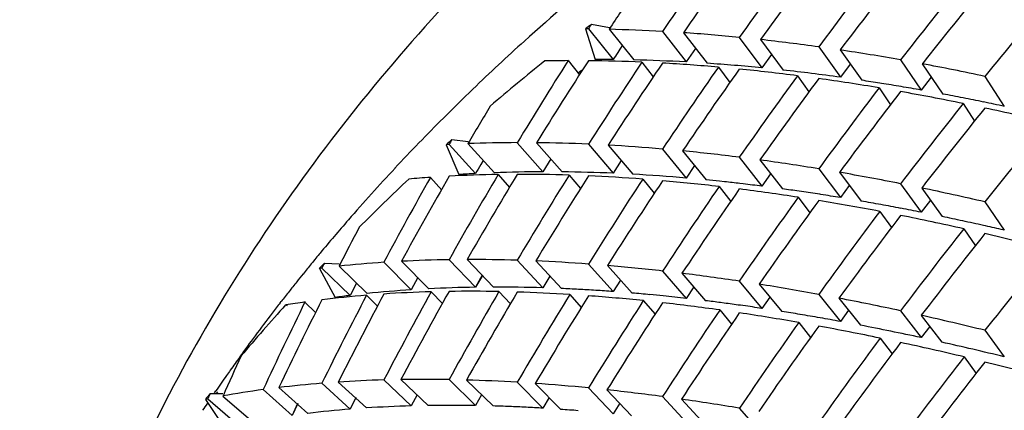
# Model space of a CAD drawing. Units: millimetres. Extents: x -2199 to -242, y -593 to 740.
# Drawn here: x -1598 to -1596, y 16 to 17 of the extents above; entities that cross this region are included whole.
import ezdxf

# ---------------------------------------------------------------- set-up
doc = ezdxf.new("R2010")
doc.units = ezdxf.units.MM
doc.header["$LTSCALE"] = 16.335
doc.layers.get('0').update_dxf_attribs({"linetype": 'CONTINUOUS'})
doc.layers.add('02___PRT_ALL_AXES', color=7, linetype='CONTINUOUS')

msp = doc.modelspace()

# ---------------------------------------------------------------- linework, layer by layer
at = {"linetype": 'Continuous'}
for p, q in [((-1596.7436, 16.9992), (-1596.6924, 16.9898)), ((-1596.7611, 16.9858), (-1596.7336, 16.8981)), ((-1596.7523, 16.9857), (-1596.6816, 16.8979)), ((-1596.6934, 16.9847), (-1596.6226, 16.897)), ((-1596.54, 16.9787), (-1596.4721, 16.8911)), ((-1596.4802, 16.975), (-1596.4123, 16.8874)), ((-1596.3199, 16.9616), (-1596.2549, 16.8742)), ((-1596.2593, 16.9553), (-1596.1943, 16.8679)), ((-1596.4455, 16.9301), (-1596.4721, 16.8911)), ((-1596.4454, 16.93), (-1596.4721, 16.8911)), ((-1596.2276, 16.9126), (-1596.2549, 16.8742)), ((-1596.2274, 16.9125), (-1596.2549, 16.8742)), ((-1596.0922, 16.9344), (-1596.0303, 16.8474)), ((-1596.0308, 16.9255), (-1595.9689, 16.8385)), ((-1596.8106, 16.8949), (-1596.7782, 16.8546)), ((-1596.5992, 16.8907), (-1596.5665, 16.8485)), ((-1596.0021, 16.8851), (-1596.0303, 16.8474)), ((-1595.8574, 16.8972), (-1595.7986, 16.8106)), ((-1595.7953, 16.8858), (-1595.7364, 16.7992)), ((-1596.782, 16.8598), (-1596.7727, 16.8673)), ((-1596.38, 16.8763), (-1596.3471, 16.8321)), ((-1596.1531, 16.8517), (-1596.1203, 16.8055)), ((-1595.9127, 16.8298), (-1595.917, 16.8305)), ((-1595.7696, 16.8479), (-1595.7986, 16.8105)), ((-1595.6158, 16.8499), (-1595.5602, 16.7639)), ((-1595.9191, 16.8169), (-1595.8863, 16.7686)), ((-1595.6783, 16.772), (-1595.6457, 16.7217)), ((-1597.1601, 16.654), (-1597.1237, 16.5682)), ((-1597.1521, 16.6544), (-1597.076, 16.5711)), ((-1597.144, 16.6684), (-1597.0971, 16.6627)), ((-1597.0979, 16.6569), (-1597.0218, 16.5736)), ((-1596.9564, 16.6597), (-1596.883, 16.5763)), ((-1596.9011, 16.6595), (-1596.8277, 16.5761)), ((-1596.7523, 16.6554), (-1596.6816, 16.5721)), ((-1596.6959, 16.6526), (-1596.6252, 16.5692)), ((-1596.54, 16.6414), (-1596.4721, 16.5583)), ((-1596.4826, 16.6361), (-1596.4147, 16.553)), ((-1597.0541, 16.609), (-1597.061, 16.5971)), ((-1596.8605, 16.6134), (-1596.883, 16.5763)), ((-1596.8604, 16.6133), (-1596.883, 16.5763)), ((-1596.6585, 16.6084), (-1596.6816, 16.5721)), ((-1596.6583, 16.6083), (-1596.6816, 16.5721)), ((-1596.3199, 16.6179), (-1596.2549, 16.535)), ((-1596.2614, 16.6102), (-1596.1964, 16.5273)), ((-1596.4483, 16.594), (-1596.4721, 16.5583)), ((-1596.4481, 16.5939), (-1596.4721, 16.5583)), ((-1596.2302, 16.5703), (-1596.2549, 16.535)), ((-1596.0922, 16.5847), (-1596.0303, 16.5023)), ((-1596.0328, 16.5747), (-1595.9708, 16.4922)), ((-1597.2056, 16.5603), (-1597.1723, 16.5239)), ((-1597.0111, 16.5683), (-1596.9788, 16.5316)), ((-1596.8081, 16.5666), (-1596.7753, 16.5279)), ((-1596.5969, 16.5552), (-1596.5638, 16.5146)), ((-1596.362, 16.5476), (-1596.3763, 16.549)), ((-1596.3088, 16.5416), (-1596.3181, 16.5426)), ((-1595.8574, 16.542), (-1595.7986, 16.4602)), ((-1596.3778, 16.534), (-1596.3444, 16.4914)), ((-1596.1416, 16.5196), (-1596.1487, 16.5206)), ((-1596.0047, 16.5372), (-1596.0303, 16.5022)), ((-1595.797, 16.5297), (-1595.7382, 16.4478)), ((-1596.1512, 16.5032), (-1596.1177, 16.4586)), ((-1596.0863, 16.5112), (-1596.0895, 16.5117)), ((-1595.772, 16.4948), (-1595.7986, 16.4601)), ((-1595.6158, 16.4899), (-1595.5602, 16.4087)), ((-1595.9173, 16.4628), (-1595.8839, 16.4162)), ((-1595.6767, 16.4128), (-1595.6433, 16.3641)), ((-1595.5602, 16.4087), (-1595.5693, 16.4108)), ((-1597.3389, 16.3167), (-1597.2604, 16.2379)), ((-1597.2884, 16.3197), (-1597.2098, 16.2408)), ((-1597.1521, 16.3241), (-1597.076, 16.2452)), ((-1597.1002, 16.3246), (-1597.0242, 16.2457)), ((-1596.9564, 16.3225), (-1596.883, 16.2435)), ((-1596.9033, 16.3205), (-1596.8298, 16.2416)), ((-1597.5239, 16.2992), (-1597.4789, 16.2159)), ((-1597.5166, 16.3001), (-1597.4357, 16.2215)), ((-1597.5094, 16.3146), (-1597.4671, 16.312)), ((-1597.4675, 16.3057), (-1597.3866, 16.2271)), ((-1596.7523, 16.3116), (-1596.6816, 16.2329)), ((-1596.6979, 16.3073), (-1596.6272, 16.2285)), ((-1596.54, 16.2917), (-1596.4721, 16.2132)), ((-1597.2417, 16.2727), (-1597.2604, 16.2379)), ((-1597.2416, 16.2727), (-1597.2604, 16.2379)), ((-1597.0567, 16.2794), (-1597.076, 16.2452)), ((-1597.0566, 16.2793), (-1597.076, 16.2452)), ((-1596.863, 16.2772), (-1596.883, 16.2435)), ((-1596.8629, 16.2771), (-1596.883, 16.2435)), ((-1596.6609, 16.266), (-1596.6816, 16.2328)), ((-1596.4844, 16.2852), (-1596.4165, 16.2066)), ((-1596.3199, 16.2627), (-1596.2549, 16.1846)), ((-1597.4177, 16.2573), (-1597.4357, 16.2215)), ((-1597.2033, 16.2321), (-1597.1712, 16.1988)), ((-1597.009, 16.2329), (-1596.9763, 16.1977)), ((-1596.4506, 16.246), (-1596.4721, 16.2132)), ((-1596.2631, 16.254), (-1596.1981, 16.1758)), ((-1597.636, 16.2008), (-1597.6335, 16.204)), ((-1597.565, 16.2029), (-1597.5345, 16.1733)), ((-1597.3887, 16.2221), (-1597.3574, 16.1907)), ((-1596.8062, 16.2244), (-1596.7729, 16.1874)), ((-1596.5951, 16.2068), (-1596.5614, 16.1678)), ((-1596.2325, 16.2171), (-1596.2549, 16.1845)), ((-1596.0922, 16.2247), (-1596.0303, 16.1471)), ((-1596.0343, 16.2138), (-1595.9724, 16.1362)), ((-1597.6175, 16.1923), (-1597.6149, 16.1955)), ((-1596.3762, 16.18), (-1596.3422, 16.1391)), ((-1596.3632, 16.1999), (-1596.3735, 16.2012)), ((-1596.3094, 16.1925), (-1596.3169, 16.1936)), ((-1596.0069, 16.1794), (-1596.0302, 16.147)), ((-1595.8574, 16.1777), (-1595.7986, 16.1007)), ((-1595.7984, 16.1647), (-1595.7396, 16.0877)), ((-1596.1497, 16.1441), (-1596.1155, 16.1012)), ((-1595.7742, 16.1331), (-1595.7986, 16.1007)), ((-1595.6158, 16.1218), (-1595.5602, 16.0455)), ((-1595.916, 16.0992), (-1595.8817, 16.0543)), ((-1595.6755, 16.0454), (-1595.6413, 15.9983)), ((-1597.3389, 15.9794), (-1597.2604, 15.9051)), ((-1597.2904, 15.9805), (-1597.2118, 15.9062)), ((-1597.1521, 15.9804), (-1597.076, 15.906)), ((-1597.1021, 15.9792), (-1597.026, 15.9048)), ((-1597.685, 15.9517), (-1597.6019, 15.8778)), ((-1597.6397, 15.9576), (-1597.5565, 15.8836)), ((-1597.5166, 15.9699), (-1597.4357, 15.8957)), ((-1597.4697, 15.9733), (-1597.3888, 15.8991)), ((-1596.9564, 15.9727), (-1596.883, 15.8985)), ((-1596.905, 15.9694), (-1596.8315, 15.8951)), ((-1596.7523, 15.9565), (-1596.6816, 15.8825)), ((-1596.6995, 15.9511), (-1596.6287, 15.8769)), ((-1597.8503, 15.9237), (-1597.7968, 15.8434)), ((-1597.8438, 15.925), (-1597.7586, 15.8514)), ((-1597.8001, 15.9399), (-1597.8373, 15.9399)), ((-1597.8249, 15.9421), (-1597.821, 15.9478)), ((-1597.8194, 15.9399), (-1597.815, 15.9454)), ((-1597.8001, 15.9334), (-1597.7148, 15.8598)), ((-1597.4194, 15.9288), (-1597.4357, 15.8957)), ((-1597.4192, 15.9287), (-1597.4357, 15.8957)), ((-1597.2439, 15.9365), (-1597.2604, 15.9051)), ((-1597.2438, 15.9364), (-1597.2604, 15.9051)), ((-1597.0589, 15.9369), (-1597.076, 15.906)), ((-1597.0587, 15.9369), (-1597.076, 15.906)), ((-1596.8651, 15.929), (-1596.8829, 15.8984)), ((-1596.865, 15.9289), (-1596.8829, 15.8984)), ((-1596.54, 15.9317), (-1596.4721, 15.858)), ((-1596.4858, 15.9242), (-1596.4179, 15.8505)), ((-1597.5861, 15.9117), (-1597.6019, 15.8778)), ((-1597.586, 15.9116), (-1597.6019, 15.8778)), ((-1597.2017, 15.9063), (-1597.2118, 15.9062)), ((-1597.2016, 15.9063), (-1597.2118, 15.9062)), ((-1596.6629, 15.9127), (-1596.6815, 15.8824)), ((-1596.3199, 15.8984), (-1596.2549, 15.8251))]:
    msp.add_line(p, q, dxfattribs=at)
for centre, radius, start, end in [((-1592.6912, 12.2423), 6.3396, 129.12649, 132.03322), ((-1592.5446, 11.4997), 6.9192, 127.36241, 127.54503), ((-1592.8258, 12.3914), 6.1387, 132.03183, 133.91757), ((-1587.1541, 10.7146), 11.3581, 146.77458, 147.01665), ((-1592.6846, 11.6753), 6.6946, 128.78128, 130.51595), ((-1596.8936, 10.668), 6.2394, 80.99478, 81.477), ((-1596.9205, 10.4989), 6.4106, 80.44096, 80.95505), ((-1592.9072, 12.476), 6.0213, 133.91817, 135.04458), ((-1596.949, 10.33), 6.5819, 79.93467, 80.44089), ((-1597.0119, 9.9849), 6.9326, 78.90897, 79.39896), ((-1597.0463, 9.8093), 7.1116, 78.42644, 78.90916), ((-1597.0842, 9.6245), 7.3003, 77.95104, 78.42622), ((-1593.0113, 12.5792), 5.8748, 135.03928, 136.9883), ((-1592.8115, 11.8218), 6.5008, 131.79447, 131.98484), ((-1593.1179, 12.6781), 5.7293, 136.9844, 138.9823), ((-1587.6097, 11.1328), 10.9173, 149.96545, 150.12324), ((-1592.9588, 11.9795), 6.285, 133.27372, 135.08299), ((-1596.9449, 11.1313), 5.4476, 84.0089, 84.4145), ((-1596.9625, 10.9656), 5.6142, 83.4091, 83.8596), ((-1596.9833, 10.7879), 5.793, 82.7773, 83.31361), ((-1597.0262, 10.4618), 6.122, 81.75989, 82.21107), ((-1597.0522, 10.2825), 6.3032, 81.21481, 81.69379), ((-1597.0811, 10.0964), 6.4915, 80.68467, 81.18467), ((-1597.14, 9.7472), 6.8457, 79.68321, 80.16681), ((-1597.1741, 9.5595), 7.0364, 79.20793, 79.68355), ((-1597.212, 9.3608), 7.2388, 78.74027, 79.20756), ((-1593.1957, 12.7458), 5.6262, 138.9827, 140.2516), ((-1597.2851, 9.0016), 7.6053, 77.81131, 78.26441), ((-1597.3284, 8.8011), 7.8104, 77.36592, 77.81166), ((-1597.3713, 8.6098), 8.0065, 76.99298, 77.36588), ((-1593.2352, 12.7789), 5.5747, 140.2532, 140.452), ((-1593.2464, 12.7882), 5.5601, 140.452, 140.6705), ((-1593.2627, 12.8014), 5.5391, 140.6704, 141.0542), ((-1593.0899, 12.1084), 6.1011, 136.4167, 136.6153), ((-1593.2992, 12.8308), 5.4922, 141.3548, 141.7223), ((-1593.2811, 12.8164), 5.5154, 141.0542, 141.3549), ((-1593.3197, 12.847), 5.4662, 141.7222, 142.1098), ((-1597.0314, 11.5566), 4.6893, 86.939, 87.5361), ((-1597.0395, 11.4067), 4.8394, 86.353, 86.9391), ((-1597.0494, 11.2506), 4.9958, 85.778, 86.353), ((-1597.0751, 10.9261), 5.3213, 84.6194, 85.1718), ((-1597.0887, 10.7809), 5.4672, 84.2204, 84.6202), ((-1597.1061, 10.6102), 5.6388, 83.5443, 84.2187), ((-1597.1466, 10.264), 5.9873, 82.58068, 82.99576), ((-1593.221, 12.2284), 5.9234, 137.96379, 139.84339), ((-1593.3432, 12.8653), 5.4363, 142.153, 142.5472), ((-1597.1717, 10.0728), 6.1801, 82.05021, 82.48339), ((-1597.2005, 9.868), 6.387, 81.48616, 81.97959), ((-1597.2544, 9.5183), 6.7409, 80.53497, 80.98477), ((-1593.3775, 12.8915), 5.3932, 142.5465, 143.4149), ((-1597.2873, 9.3211), 6.9407, 80.05145, 80.53513), ((-1597.3244, 9.1096), 7.1555, 79.58039, 80.05106), ((-1593.4228, 12.9251), 5.3368, 143.4151, 144.209), ((-1593.4584, 12.9508), 5.2928, 144.2094, 144.7201), ((-1593.4779, 12.9647), 5.2689, 144.7204, 144.9243), ((-1593.4997, 12.9799), 5.2424, 144.924, 145.5188), ((-1593.3699, 12.3529), 5.7293, 141.2382, 141.4453), ((-1593.5487, 13.0134), 5.183, 145.9873, 146.2564), ((-1597.1492, 11.9694), 3.9372, 90.2619, 90.7637), ((-1597.1487, 11.8464), 4.0602, 89.6223, 90.2612), ((-1597.1496, 11.7014), 4.2053, 88.9968, 89.6222), ((-1597.1567, 11.3968), 4.5099, 87.7408, 88.339), ((-1597.1629, 11.2405), 4.6663, 87.1551, 87.7411), ((-1597.1711, 11.0758), 4.8313, 86.5814, 87.1549), ((-1597.1923, 10.7497), 5.158, 85.4398, 85.9899)]:
    msp.add_arc(centre, radius, start, end, dxfattribs=at)
for centre, major_axis, ratio, start_param, end_param in [((-1591.449, 10.4042), (2.101, 10.334), 0.696701, 7.285035, 7.313247), ((-1591.449, 10.3133), (2.101, 10.334), 0.696701, 7.273978, 7.302441), ((-1591.449, 10.4042), (2.5837, 10.2105), 0.689575, 7.313284, 7.341748), ((-1591.449, 10.3133), (2.5837, 10.2105), 0.689575, 7.302478, 7.331166), ((-1591.449, 10.4042), (3.0418, 10.0656), 0.681081, 7.33969, 7.368379), ((-1591.449, 10.3133), (3.0418, 10.0656), 0.681081, 7.329109, 7.357997), ((-1591.449, 10.4042), (3.4732, 9.9018), 0.671323, 7.3641, 7.392988), ((-1591.449, 10.3133), (3.4732, 9.9018), 0.671323, 7.353718, 7.382783), ((-1591.449, 10.3133), (1.5966, 10.4335), 0.702363, 7.259168, 7.272053), ((-1591.449, 10.4042), (3.877, 9.7216), 0.660404, 7.386429, 7.415494), ((-1591.449, 10.4042), (1.5966, 10.4335), 0.702363, 0.998275, 0.999925), ((-1591.449, 10.4042), (7.1064, -5.9186), 0.405106, 8.964783, 8.966434), ((-1591.449, 10.4042), (7.1064, -5.9186), 0.405106, 8.925513, 8.953725), ((-1591.449, 10.4042), (7.1064, -5.9186), 0.405106, 2.603058, 2.631522), ((-1591.449, 10.4042), (7.1064, -5.9186), 0.405106, 2.563788, 2.592476), ((-1591.449, 10.4042), (7.1064, -5.9186), 0.405106, 2.524518, 2.553406), ((-1591.449, 10.4042), (1.5966, 10.4335), 0.702363, 7.294168, 7.32238), ((-1591.449, 10.3133), (1.5966, 10.4335), 0.702363, 7.283111, 7.311574), ((-1591.449, 10.3133), (7.1064, -5.9186), 0.405106, 2.692656, 2.705541), ((-1591.449, 10.3133), (7.1064, -5.9186), 0.405106, 8.936319, 8.964783), ((-1591.449, 10.4042), (2.101, 10.334), 0.696701, 7.324054, 7.352517), ((-1591.449, 10.4042), (7.0117, -5.8397), 0.405106, 8.964783, 8.974767), ((-1591.449, 10.3133), (2.101, 10.334), 0.696701, 7.313247, 7.341936), ((-1591.449, 10.4042), (7.0117, -5.8397), 0.405106, 8.925513, 8.953576), ((-1591.449, 10.3133), (7.1064, -5.9186), 0.405106, 8.896825, 8.925513), ((-1591.449, 10.4042), (7.0117, -5.8397), 0.405106, 8.886243, 8.914561), ((-1591.449, 10.4042), (7.1064, -5.9186), 0.405106, 2.485248, 2.514313), ((-1591.449, 10.4042), (2.5837, 10.2105), 0.689575, 7.352329, 7.381018), ((-1591.449, 10.3133), (2.5837, 10.2105), 0.689575, 7.341748, 7.370636), ((-1591.449, 10.3133), (7.1064, -5.9186), 0.405106, 8.857355, 8.886243), ((-1591.449, 10.4042), (3.0418, 10.0656), 0.681081, 7.378761, 7.407649), ((-1591.449, 10.4042), (7.0117, -5.8397), 0.405106, 8.846973, 8.875519), ((-1591.449, 10.3133), (3.0418, 10.0656), 0.681081, 7.368379, 7.397444), ((-1591.449, 10.3133), (7.1064, -5.9186), 0.405106, 8.817909, 8.846973), ((-1591.449, 10.4042), (3.4732, 9.9018), 0.671323, 7.403193, 7.432258), ((-1591.449, 10.3133), (3.4732, 9.9018), 0.671323, 7.392988, 7.422208), ((-1591.449, 10.3133), (7.1064, -5.9186), 0.405106, 8.778483, 8.807703), ((-1591.449, 10.4042), (3.877, 9.7216), 0.660404, 7.425543, 7.454764), ((-1591.449, 10.3133), (1.0748, 10.5065), 0.706475, 7.266979, 7.279864), ((-1591.449, 10.3133), (3.877, 9.7216), 0.660404, 7.415494, 7.44485), ((-1591.449, 10.3133), (7.1064, -5.9186), 0.405106, 8.739077, 8.768434), ((-1591.449, 10.4042), (4.2528, 9.5273), 0.648421, 7.445786, 7.475143), ((-1591.449, 10.4042), (7.1835, -5.6147), 0.383953, 9.009469, 9.011119), ((-1591.449, 10.4042), (1.0748, 10.5065), 0.706475, 1.006086, 1.007737), ((-1591.449, 10.4042), (7.1835, -5.6147), 0.383953, 8.970199, 8.998411), ((-1591.449, 10.4042), (7.1835, -5.6147), 0.383953, 2.647743, 2.676207), ((-1591.449, 10.4042), (7.1835, -5.6147), 0.383953, 2.608473, 2.637162), ((-1591.449, 10.4042), (7.1835, -5.6147), 0.383953, 2.569204, 2.598092), ((-1591.449, 10.4042), (7.1835, -5.6147), 0.383953, 2.529934, 2.558998), ((-1591.449, 10.4042), (7.0877, -5.5398), 0.383953, 9.009469, 9.019452), ((-1591.449, 10.4042), (7.0877, -5.5398), 0.383953, 8.970199, 8.998261), ((-1591.449, 10.4042), (7.0877, -5.5398), 0.383953, 8.930929, 8.959246), ((-1591.449, 10.4042), (7.0877, -5.5398), 0.383953, 8.891659, 8.920204), ((-1591.449, 10.4042), (7.1835, -5.6147), 0.383953, 2.490664, 2.519884), ((-1591.449, 10.4042), (1.0748, 10.5065), 0.706475, 7.30198, 7.330192), ((-1591.449, 10.3133), (1.0748, 10.5065), 0.706475, 7.290922, 7.319386), ((-1591.449, 10.3133), (7.1835, -5.6147), 0.383953, 2.737341, 2.750226), ((-1591.449, 10.3133), (7.1835, -5.6147), 0.383953, 8.981005, 9.009469), ((-1591.449, 10.4042), (1.5966, 10.4335), 0.702363, 7.333187, 7.36165), ((-1591.449, 10.3133), (1.5966, 10.4335), 0.702363, 7.32238, 7.351069), ((-1591.449, 10.3133), (7.1835, -5.6147), 0.383953, 8.94151, 8.970199), ((-1591.449, 10.4042), (2.101, 10.334), 0.696701, 7.363099, 7.391787), ((-1591.449, 10.3133), (2.101, 10.334), 0.696701, 7.352517, 7.381405), ((-1591.449, 10.3133), (7.1835, -5.6147), 0.383953, 8.902041, 8.930929), ((-1591.449, 10.4042), (2.5837, 10.2105), 0.689575, 7.3914, 7.420288), ((-1591.449, 10.3133), (2.5837, 10.2105), 0.689575, 7.381018, 7.410082), ((-1591.449, 10.3133), (7.1835, -5.6147), 0.383953, 8.862594, 8.891659), ((-1591.449, 10.4042), (3.0418, 10.0656), 0.681081, 7.417854, 7.446919), ((-1591.449, 10.3133), (3.0418, 10.0656), 0.681081, 7.407649, 7.436869), ((-1591.449, 10.3133), (7.1835, -5.6147), 0.383953, 8.823168, 8.852389), ((-1591.449, 10.4042), (7.1835, -5.6147), 0.383953, 2.451394, 2.48075), ((-1591.449, 10.4042), (3.4732, 9.9018), 0.671323, 7.442307, 7.471528), ((-1591.449, 10.3133), (3.4732, 9.9018), 0.671323, 7.432258, 7.461614), ((-1591.449, 10.3133), (7.1835, -5.6147), 0.383953, 8.783762, 8.813119), ((-1591.449, 10.4042), (3.877, 9.7216), 0.660404, 7.464677, 7.494034), ((-1591.449, 10.3133), (3.877, 9.7216), 0.660404, 7.454764, 7.484238), ((-1591.449, 10.3133), (7.1835, -5.6147), 0.383953, 8.744375, 8.773849), ((-1591.449, 10.3133), (0.5406, 10.5512), 0.708971, 7.27386, 7.286745), ((-1591.449, 10.4042), (4.2528, 9.5273), 0.648421, 7.484939, 7.514413), ((-1591.449, 10.3133), (4.2528, 9.5273), 0.648421, 7.475143, 7.504716), ((-1591.449, 10.3133), (7.1835, -5.6147), 0.383953, 8.705005, 8.734579), ((-1591.449, 10.4042), (4.601, 9.3205), 0.635467, 7.503111, 7.532684), ((-1591.449, 10.4042), (7.2492, -5.3052), 0.362512, 9.016512, 9.044724), ((-1591.449, 10.4042), (7.2492, -5.3052), 0.362512, 2.694057, 2.722521), ((-1591.449, 10.4042), (7.2492, -5.3052), 0.362512, 2.654787, 2.683475), ((-1591.449, 10.4042), (7.2492, -5.3052), 0.362512, 2.615517, 2.644405), ((-1591.449, 10.4042), (7.2492, -5.3052), 0.362512, 9.055782, 9.057433), ((-1591.449, 10.4042), (0.5406, 10.5512), 0.708971, 1.012967, 1.014618), ((-1591.449, 10.4042), (7.2492, -5.3052), 0.362512, 2.576247, 2.605312), ((-1591.449, 10.4042), (7.2492, -5.3052), 0.362512, 2.536977, 2.566198), ((-1591.449, 10.4042), (7.1526, -5.2345), 0.362512, 9.016512, 9.044575), ((-1591.449, 10.3133), (7.2492, -5.3052), 0.362512, 8.987824, 9.016512), ((-1591.449, 10.4042), (1.5966, 10.4335), 0.702363, 7.372232, 7.40092), ((-1591.449, 10.3133), (1.5966, 10.4335), 0.702363, 7.36165, 7.390538), ((-1591.449, 10.4042), (7.1526, -5.2345), 0.362512, 8.977242, 9.00556), ((-1591.449, 10.3133), (7.2492, -5.3052), 0.362512, 8.948354, 8.977242), ((-1591.449, 10.4042), (2.101, 10.334), 0.696701, 7.402169, 7.431057), ((-1591.449, 10.3133), (2.101, 10.334), 0.696701, 7.391787, 7.420852), ((-1591.449, 10.4042), (7.1526, -5.2345), 0.362512, 8.937972, 8.966518), ((-1591.449, 10.3133), (7.2492, -5.3052), 0.362512, 8.908908, 8.937972), ((-1591.449, 10.4042), (7.2492, -5.3052), 0.362512, 2.497707, 2.527064), ((-1591.449, 10.4042), (0.5406, 10.5512), 0.708971, 7.308861, 7.337073), ((-1591.449, 10.3133), (0.5406, 10.5512), 0.708971, 7.297803, 7.326267), ((-1591.449, 10.3133), (7.2492, -5.3052), 0.362512, 9.06684, 9.079725), ((-1591.449, 10.3133), (7.2492, -5.3052), 0.362512, 9.027318, 9.055782), ((-1591.449, 10.4042), (1.0748, 10.5065), 0.706475, 7.340998, 7.369462), ((-1591.449, 10.4042), (7.1526, -5.2345), 0.362512, 2.772597, 2.782581), ((-1591.449, 10.3133), (1.0748, 10.5065), 0.706475, 7.330192, 7.35888), ((-1591.449, 10.4042), (2.5837, 10.2105), 0.689575, 7.430493, 7.459557), ((-1591.449, 10.3133), (2.5837, 10.2105), 0.689575, 7.420288, 7.449508), ((-1591.449, 10.3133), (7.2492, -5.3052), 0.362512, 8.869482, 8.898702), ((-1591.449, 10.4042), (3.0418, 10.0656), 0.681081, 7.456968, 7.486188), ((-1591.449, 10.4042), (7.2492, -5.3052), 0.362512, 2.458438, 2.487911), ((-1591.449, 10.3133), (3.0418, 10.0656), 0.681081, 7.446919, 7.476275), ((-1591.449, 10.3133), (7.2492, -5.3052), 0.362512, 8.830076, 8.859433), ((-1591.449, 10.4042), (3.4732, 9.9018), 0.671323, 7.481441, 7.510798), ((-1591.449, 10.3133), (3.4732, 9.9018), 0.671323, 7.471528, 7.501002), ((-1591.449, 10.3133), (7.2492, -5.3052), 0.362512, 8.790689, 8.820163), ((-1591.449, 10.4042), (7.2492, -5.3052), 0.362512, 2.419168, 2.448741), ((-1591.449, 10.4042), (3.877, 9.7216), 0.660404, 7.50383, 7.533304), ((-1591.449, 10.3133), (3.877, 9.7216), 0.660404, 7.494034, 7.523607), ((-1591.449, 10.3133), (7.2492, -5.3052), 0.362512, 8.751319, 8.780893), ((-1591.449, 10.4042), (7.1526, -5.2345), 0.362512, 8.741623, 8.770964), ((-1591.449, 10.4042), (4.2528, 9.5273), 0.648421, 7.524109, 7.553682), ((-1591.449, 10.3133), (4.2528, 9.5273), 0.648421, 7.514413, 7.544069), ((-1591.449, 10.3133), (7.2492, -5.3052), 0.362512, 8.711966, 8.741623), ((-1591.449, 10.4042), (7.1526, -5.2345), 0.362512, 8.702353, 8.731796), ((-1591.449, 10.3133), (0, 10.5662), 0.709808, 7.28026, 7.293145), ((-1591.449, 10.4042), (4.601, 9.3205), 0.635467, 7.542297, 7.571954), ((-1591.449, 10.3133), (4.601, 9.3205), 0.635467, 7.532684, 7.562409), ((-1591.449, 10.3133), (7.2492, -5.3052), 0.362512, 8.672629, 8.702353), ((-1591.449, 10.4042), (7.3046, -4.9902), 0.340859, 2.702787, 2.731476), ((-1591.449, 10.4042), (7.3046, -4.9902), 0.340859, 2.663517, 2.692405), ((-1591.449, 10.4042), (7.3046, -4.9902), 0.340859, 2.624248, 2.653312), ((-1591.449, 10.4042), (4.9224, 9.1029), 0.621623, 7.558445, 7.588169), ((-1591.449, 10.4042), (7.3046, -4.9902), 0.340859, 9.064513, 9.092725), ((-1591.449, 10.4042), (7.3046, -4.9902), 0.340859, 2.742057, 2.770521), ((-1591.449, 10.4042), (7.3046, -4.9902), 0.340859, 2.584978, 2.614198), ((-1591.449, 10.4042), (7.3046, -4.9902), 0.340859, 2.545708, 2.575064), ((-1591.449, 10.4042), (7.3046, -4.9902), 0.340859, 9.103782, 9.105433), ((-1591.449, 10.4042), (0, 10.5662), 0.709808, 1.019367, 1.021018), ((-1591.449, 10.4042), (7.3046, -4.9902), 0.340859, 2.506438, 2.535912), ((-1591.449, 10.4042), (7.2072, -4.9236), 0.340859, 9.025243, 9.05356), ((-1591.449, 10.4042), (7.2072, -4.9236), 0.340859, 8.985973, 9.014518)]:
    msp.add_ellipse(centre, major_axis=major_axis, ratio=ratio, start_param=start_param, end_param=end_param, dxfattribs=at)
msp.add_open_spline([(-1604.7833, 13.3156), (-1604.7833, 13.9853), (-1604.6059, 15.3481), (-1603.8258, 17.2913), (-1602.5687, 19.0715), (-1600.2827, 21.183), (-1597.3153, 22.6487), (-1594.0476, 23.4005), (-1591.449, 23.5956), (-1588.8505, 23.4005), (-1585.5827, 22.6487), (-1582.6153, 21.183), (-1580.3294, 19.0715), (-1579.0722, 17.2913), (-1578.2921, 15.3481), (-1578.1148, 13.9853), (-1578.1148, 13.3156)], degree=3, knots=[0, 0, 0, 0, 0.054218, 0.109834, 0.167943, 0.229159, 0.3603, 0.429601, 0.5, 0.570399, 0.6397, 0.770841, 0.832057, 0.890166, 0.945782, 1, 1, 1, 1], dxfattribs=at)
at = {"layer": '02___PRT_ALL_AXES', "linetype": 'Continuous'}
for points, knots in [([(-1595.9612, 22.4977), (-1596.5494, 22.2154), (-1597.3794, 21.7031), (-1598.3145, 20.8478), (-1598.8969, 20.1533), (-1599.3607, 19.407), (-1599.6981, 18.6207), (-1599.9031, 17.8072), (-1599.949, 17.254), (-1599.949, 16.9795)], [0, 0, 0, 0, 0.272843, 0.403002, 0.528815, 0.650637, 0.769118, 0.885192, 1, 1, 1, 1]), ([(-1582.949, 15.3725), (-1582.949, 15.5857), (-1582.9766, 16.0139), (-1583.0999, 16.6489), (-1583.3041, 17.2713), (-1583.5869, 17.8749), (-1583.9456, 18.4539), (-1584.527, 19.1949), (-1585.4306, 20.0297), (-1586.7264, 20.8363), (-1588.199, 21.4341), (-1589.7931, 21.8014), (-1591.449, 21.9254), (-1593.1049, 21.8014), (-1594.699, 21.4341), (-1596.1717, 20.8363), (-1597.4674, 20.0297), (-1598.3711, 19.1949), (-1598.9525, 18.4539), (-1599.3111, 17.8749), (-1599.5939, 17.2713), (-1599.7981, 16.6489), (-1599.9215, 16.0139), (-1599.949, 15.5857), (-1599.949, 15.3725)], [0, 0, 0, 0, 0.027029, 0.054244, 0.081806, 0.109873, 0.138566, 0.16798, 0.229098, 0.293404, 0.360521, 0.429712, 0.5, 0.570288, 0.639479, 0.706596, 0.770902, 0.83202, 0.861434, 0.890127, 0.918194, 0.945756, 0.972971, 1, 1, 1, 1]), ([(-1584.8955, 15.8428), (-1585.0218, 16.1004), (-1585.3285, 16.6029), (-1585.92, 17.2803), (-1586.637, 17.8809), (-1587.7534, 18.5708), (-1589.0349, 19.0407), (-1590.3936, 19.28), (-1591.449, 19.3411), (-1592.5045, 19.28), (-1593.8631, 19.0407), (-1595.1446, 18.5708), (-1596.2611, 17.8809), (-1596.978, 17.2803), (-1597.5695, 16.6029), (-1597.8763, 16.1004), (-1598.0025, 15.8428)], [0, 0, 0, 0, 0.055253, 0.112687, 0.172505, 0.234682, 0.36479, 0.432077, 0.5, 0.567923, 0.63521, 0.765318, 0.827495, 0.887313, 0.944747, 1, 1, 1, 1])]:
    msp.add_open_spline(points, degree=3, knots=knots, dxfattribs=at)

doc.saveas('drawing.dxf')
